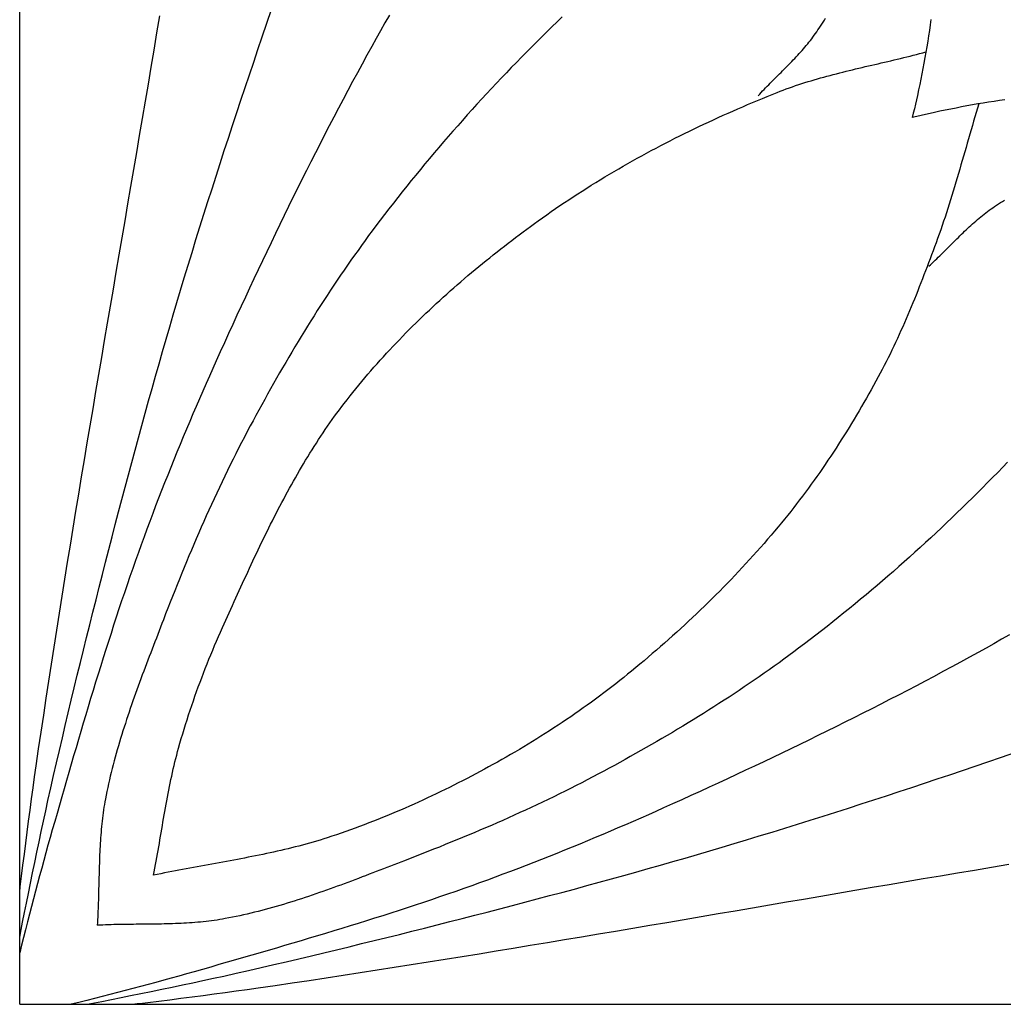
# Model space of a CAD drawing. Units: millimetres. Extents: x -55 to 155, y -74 to 76.
# Drawn here: x 81 to 105, y 0 to 25 of the extents above; entities that cross this region are included whole.
import ezdxf

# ---------------------------------------------------------------- set-up
doc = ezdxf.new("R2010")
doc.units = ezdxf.units.MM
doc.layers.add('Vector Layer 1', color=7, linetype='Continuous', lineweight=30)

msp = doc.modelspace()

# ---------------------------------------------------------------- linework, layer by layer
at = {"layer": 'Vector Layer 1', "color": 18, "lineweight": 30, "true_color": 0x000000, "extrusion": (0, 0, -1)}
for points in [[(-80.501, 1.854), (-80.538, 2.04), (-80.575, 2.225), (-80.575, 2.225), (-80.623, 2.463), (-80.671, 2.702), (-80.719, 2.941), (-80.719, 2.941), (-80.771, 3.199), (-80.823, 3.457), (-80.877, 3.715), (-80.931, 3.973), (-80.985, 4.231), (-81.04, 4.489), (-81.095, 4.747), (-81.151, 5.004), (-81.207, 5.262), (-81.207, 5.262), (-81.277, 5.574), (-81.348, 5.886), (-81.42, 6.198), (-81.492, 6.51), (-81.565, 6.823), (-81.639, 7.136), (-81.713, 7.45), (-81.788, 7.763), (-81.863, 8.077), (-81.939, 8.391), (-82.016, 8.704), (-82.092, 9.018), (-82.17, 9.332), (-82.248, 9.646), (-82.326, 9.96), (-82.405, 10.273), (-82.484, 10.587), (-82.564, 10.901), (-82.644, 11.214), (-82.725, 11.527), (-82.806, 11.84), (-82.887, 12.152), (-82.968, 12.465), (-83.05, 12.777), (-83.05, 12.777), (-83.132, 13.085), (-83.214, 13.394), (-83.297, 13.702), (-83.38, 14.01), (-83.463, 14.318), (-83.547, 14.626), (-83.632, 14.934), (-83.718, 15.241), (-83.804, 15.549), (-83.89, 15.856), (-83.977, 16.163), (-84.065, 16.47), (-84.154, 16.776), (-84.243, 17.083), (-84.333, 17.389), (-84.424, 17.695), (-84.515, 18.001), (-84.607, 18.307), (-84.607, 18.307), (-84.704, 18.625), (-84.801, 18.943), (-84.899, 19.262), (-84.998, 19.579), (-85.098, 19.897), (-85.198, 20.215), (-85.299, 20.532), (-85.4, 20.849), (-85.502, 21.166), (-85.605, 21.483), (-85.708, 21.799), (-85.812, 22.115), (-85.917, 22.432), (-86.022, 22.747), (-86.127, 23.063), (-86.233, 23.379), (-86.34, 23.694), (-86.446, 24.01), (-86.554, 24.325), (-86.554, 24.325), (-86.67, 24.664), (-86.786, 25.003)], [(-89.723, 24.865), (-89.612, 24.67), (-89.503, 24.476), (-89.393, 24.281), (-89.285, 24.085), (-89.285, 24.085), (-89.164, 23.866), (-89.044, 23.646), (-88.925, 23.426), (-88.806, 23.206), (-88.688, 22.985), (-88.571, 22.764), (-88.454, 22.543), (-88.338, 22.321), (-88.222, 22.099), (-88.107, 21.877), (-87.993, 21.654), (-87.879, 21.431), (-87.766, 21.208), (-87.653, 20.984), (-87.541, 20.761), (-87.429, 20.536), (-87.318, 20.312), (-87.208, 20.087), (-87.098, 19.862), (-86.989, 19.637), (-86.88, 19.412), (-86.771, 19.186), (-86.663, 18.96), (-86.556, 18.734), (-86.449, 18.508), (-86.342, 18.281), (-86.236, 18.054), (-86.131, 17.827), (-86.025, 17.6), (-85.921, 17.373), (-85.816, 17.145), (-85.712, 16.918), (-85.609, 16.69), (-85.506, 16.462), (-85.403, 16.233), (-85.403, 16.233), (-85.318, 16.045), (-85.235, 15.857), (-85.151, 15.668), (-85.068, 15.479), (-84.986, 15.289), (-84.904, 15.1), (-84.823, 14.91), (-84.742, 14.72), (-84.662, 14.53), (-84.582, 14.34), (-84.503, 14.149), (-84.424, 13.958), (-84.346, 13.767), (-84.269, 13.575), (-84.193, 13.384), (-84.116, 13.192), (-84.041, 13), (-83.966, 12.807), (-83.892, 12.615), (-83.819, 12.422), (-83.746, 12.228), (-83.674, 12.035), (-83.603, 11.841), (-83.532, 11.647), (-83.463, 11.453), (-83.463, 11.453), (-83.391, 11.252), (-83.321, 11.051), (-83.251, 10.85), (-83.181, 10.648), (-83.113, 10.446), (-83.045, 10.244), (-82.977, 10.042), (-82.911, 9.839), (-82.845, 9.637), (-82.779, 9.434), (-82.714, 9.231), (-82.649, 9.028), (-82.585, 8.824), (-82.522, 8.621), (-82.458, 8.417), (-82.396, 8.213), (-82.333, 8.009), (-82.271, 7.805), (-82.21, 7.601), (-82.149, 7.397), (-82.088, 7.192), (-82.027, 6.988), (-81.967, 6.783), (-81.906, 6.579), (-81.847, 6.374), (-81.787, 6.169), (-81.727, 5.964), (-81.668, 5.759), (-81.609, 5.554), (-81.55, 5.35), (-81.491, 5.145), (-81.432, 4.94), (-81.374, 4.735), (-81.315, 4.53), (-81.315, 4.53), (-81.261, 4.339), (-81.207, 4.148), (-81.154, 3.956), (-81.102, 3.765), (-81.05, 3.574), (-80.998, 3.382), (-80.948, 3.19), (-80.897, 2.998), (-80.847, 2.806), (-80.797, 2.614), (-80.747, 2.422), (-80.698, 2.23), (-80.649, 2.037), (-80.6, 1.845), (-80.55, 1.653), (-80.501, 1.46)], [(-103.234, 24.756), (-103.215, 24.62), (-103.195, 24.484), (-103.174, 24.349), (-103.153, 24.213), (-103.131, 24.077), (-103.108, 23.942), (-103.084, 23.807), (-103.06, 23.671), (-103.034, 23.536), (-103.008, 23.401), (-102.982, 23.267), (-102.954, 23.132), (-102.926, 22.998), (-102.897, 22.863), (-102.897, 22.863), (-102.872, 22.752), (-102.847, 22.641), (-102.821, 22.53), (-102.795, 22.419), (-102.768, 22.308)], [(-104.43, 22.652), (-104.397, 22.544), (-104.364, 22.435), (-104.331, 22.326), (-104.299, 22.218), (-104.267, 22.109), (-104.235, 22), (-104.204, 21.891), (-104.172, 21.782), (-104.141, 21.673), (-104.109, 21.564), (-104.078, 21.455), (-104.046, 21.346), (-104.015, 21.237), (-103.983, 21.128), (-103.952, 21.019), (-103.92, 20.91), (-103.888, 20.801), (-103.856, 20.693), (-103.824, 20.584), (-103.791, 20.475), (-103.758, 20.367), (-103.724, 20.259), (-103.691, 20.15), (-103.656, 20.042), (-103.622, 19.934), (-103.587, 19.827), (-103.551, 19.719), (-103.515, 19.612), (-103.478, 19.505), (-103.441, 19.398), (-103.402, 19.291), (-103.364, 19.184), (-103.364, 19.184), (-103.326, 19.084), (-103.289, 18.983), (-103.252, 18.882), (-103.214, 18.782), (-103.176, 18.681), (-103.138, 18.581), (-103.1, 18.48), (-103.061, 18.38), (-103.023, 18.28), (-102.984, 18.18), (-102.944, 18.08), (-102.905, 17.98), (-102.865, 17.88), (-102.824, 17.78), (-102.783, 17.681), (-102.742, 17.582), (-102.701, 17.483), (-102.659, 17.384), (-102.617, 17.285), (-102.574, 17.186), (-102.531, 17.088), (-102.487, 16.99), (-102.443, 16.892), (-102.398, 16.795), (-102.353, 16.697), (-102.307, 16.6), (-102.261, 16.503), (-102.214, 16.407), (-102.166, 16.311), (-102.118, 16.215), (-102.069, 16.119), (-102.02, 16.024), (-101.97, 15.929), (-101.919, 15.835), (-101.919, 15.835), (-101.861, 15.728), (-101.803, 15.622), (-101.744, 15.516), (-101.684, 15.41), (-101.624, 15.304), (-101.564, 15.199), (-101.503, 15.093), (-101.442, 14.989), (-101.38, 14.884), (-101.317, 14.78), (-101.254, 14.676), (-101.191, 14.572), (-101.127, 14.468), (-101.063, 14.365), (-100.998, 14.262), (-100.932, 14.16), (-100.866, 14.058), (-100.8, 13.956), (-100.733, 13.855), (-100.665, 13.754), (-100.597, 13.653), (-100.528, 13.553), (-100.459, 13.453), (-100.389, 13.353), (-100.319, 13.254), (-100.248, 13.155), (-100.176, 13.057), (-100.104, 12.959), (-100.031, 12.862), (-99.958, 12.765), (-99.884, 12.669), (-99.81, 12.573), (-99.735, 12.477), (-99.66, 12.382), (-99.583, 12.288), (-99.507, 12.194), (-99.507, 12.194), (-99.421, 12.09), (-99.334, 11.986), (-99.247, 11.883), (-99.159, 11.781), (-99.071, 11.679), (-98.982, 11.577), (-98.892, 11.476), (-98.802, 11.375), (-98.711, 11.275), (-98.62, 11.175), (-98.528, 11.076), (-98.436, 10.978), (-98.343, 10.879), (-98.25, 10.781), (-98.156, 10.684), (-98.062, 10.587), (-97.967, 10.491), (-97.871, 10.395), (-97.775, 10.3), (-97.679, 10.205), (-97.582, 10.11), (-97.485, 10.017), (-97.387, 9.923), (-97.289, 9.83), (-97.19, 9.738), (-97.091, 9.646), (-96.992, 9.554), (-96.892, 9.463), (-96.791, 9.372), (-96.69, 9.282), (-96.589, 9.193), (-96.488, 9.103), (-96.386, 9.015), (-96.283, 8.927), (-96.18, 8.839), (-96.077, 8.752), (-95.974, 8.665), (-95.87, 8.579), (-95.766, 8.493), (-95.766, 8.493), (-95.668, 8.413), (-95.569, 8.334), (-95.47, 8.255), (-95.371, 8.177), (-95.271, 8.099), (-95.171, 8.022), (-95.07, 7.945), (-94.968, 7.87), (-94.867, 7.794), (-94.764, 7.719), (-94.662, 7.645), (-94.559, 7.572), (-94.455, 7.499), (-94.351, 7.426), (-94.247, 7.354), (-94.142, 7.283), (-94.037, 7.212), (-93.932, 7.142), (-93.826, 7.072), (-93.719, 7.003), (-93.613, 6.935), (-93.506, 6.867), (-93.399, 6.8), (-93.291, 6.733), (-93.183, 6.667), (-93.074, 6.601), (-92.966, 6.536), (-92.857, 6.472), (-92.747, 6.408), (-92.638, 6.345), (-92.528, 6.282), (-92.418, 6.22), (-92.307, 6.159), (-92.307, 6.159), (-92.2, 6.1), (-92.093, 6.042), (-91.985, 5.984), (-91.877, 5.926), (-91.769, 5.869), (-91.661, 5.812), (-91.552, 5.756), (-91.443, 5.7), (-91.334, 5.645), (-91.224, 5.59), (-91.115, 5.536), (-91.005, 5.482), (-90.894, 5.429), (-90.784, 5.377), (-90.673, 5.324), (-90.562, 5.273), (-90.451, 5.222), (-90.339, 5.171), (-90.227, 5.122), (-90.115, 5.072), (-90.003, 5.024), (-89.89, 4.975), (-89.778, 4.928), (-89.664, 4.881), (-89.551, 4.835), (-89.438, 4.789), (-89.324, 4.744), (-89.21, 4.7), (-89.096, 4.656), (-88.981, 4.613), (-88.867, 4.571), (-88.752, 4.529), (-88.636, 4.488), (-88.521, 4.448), (-88.405, 4.408), (-88.29, 4.369), (-88.174, 4.331), (-88.174, 4.331), (-88.086, 4.303), (-87.998, 4.275), (-87.909, 4.249), (-87.821, 4.223), (-87.732, 4.197), (-87.643, 4.172), (-87.554, 4.148), (-87.465, 4.125), (-87.376, 4.102), (-87.286, 4.079), (-87.197, 4.057), (-87.107, 4.036), (-87.017, 4.015), (-86.927, 3.994), (-86.837, 3.974), (-86.747, 3.955), (-86.656, 3.935), (-86.566, 3.916), (-86.475, 3.898), (-86.385, 3.879), (-86.294, 3.861), (-86.203, 3.844), (-86.113, 3.826), (-86.022, 3.809), (-85.931, 3.792), (-85.84, 3.775), (-85.749, 3.758), (-85.658, 3.741), (-85.567, 3.725), (-85.476, 3.708), (-85.385, 3.691), (-85.293, 3.675), (-85.202, 3.659), (-85.111, 3.642), (-85.02, 3.625), (-84.929, 3.609), (-84.838, 3.592), (-84.747, 3.575), (-84.656, 3.558), (-84.565, 3.541), (-84.474, 3.524), (-84.384, 3.506), (-84.293, 3.489), (-84.202, 3.471), (-84.112, 3.452), (-84.021, 3.434), (-83.931, 3.415), (-83.84, 3.395), (-83.84, 3.395), (-83.857, 3.484), (-83.874, 3.572), (-83.891, 3.66), (-83.907, 3.749), (-83.923, 3.837), (-83.939, 3.926), (-83.954, 4.015), (-83.97, 4.103), (-83.985, 4.192), (-84, 4.281), (-84.015, 4.369), (-84.031, 4.458), (-84.046, 4.547), (-84.061, 4.636), (-84.076, 4.724), (-84.091, 4.813), (-84.107, 4.902), (-84.122, 4.99), (-84.138, 5.079), (-84.154, 5.167), (-84.17, 5.256), (-84.187, 5.344), (-84.204, 5.433), (-84.221, 5.521), (-84.238, 5.609), (-84.256, 5.697), (-84.275, 5.785), (-84.294, 5.873), (-84.313, 5.961), (-84.333, 6.048), (-84.353, 6.136), (-84.375, 6.223), (-84.396, 6.31), (-84.419, 6.397), (-84.442, 6.484), (-84.465, 6.571), (-84.465, 6.571), (-84.499, 6.689), (-84.533, 6.808), (-84.568, 6.926), (-84.604, 7.044), (-84.64, 7.162), (-84.677, 7.279), (-84.715, 7.396), (-84.754, 7.514), (-84.793, 7.63), (-84.833, 7.747), (-84.873, 7.864), (-84.915, 7.98), (-84.957, 8.096), (-85, 8.212), (-85.043, 8.327), (-85.087, 8.442), (-85.132, 8.557), (-85.177, 8.672), (-85.223, 8.786), (-85.269, 8.9), (-85.317, 9.014), (-85.365, 9.128), (-85.413, 9.241), (-85.462, 9.354), (-85.512, 9.467), (-85.562, 9.58), (-85.562, 9.58), (-85.604, 9.672), (-85.645, 9.764), (-85.687, 9.856), (-85.728, 9.949), (-85.77, 10.041), (-85.812, 10.133), (-85.853, 10.226), (-85.895, 10.318), (-85.937, 10.411), (-85.979, 10.503), (-86.021, 10.595), (-86.063, 10.688), (-86.105, 10.78), (-86.148, 10.872), (-86.19, 10.965), (-86.233, 11.057), (-86.276, 11.149), (-86.319, 11.241), (-86.362, 11.333), (-86.406, 11.425), (-86.449, 11.517), (-86.493, 11.608), (-86.537, 11.7), (-86.581, 11.791), (-86.626, 11.883), (-86.671, 11.974), (-86.716, 12.065), (-86.761, 12.156), (-86.807, 12.246), (-86.852, 12.337), (-86.899, 12.427), (-86.945, 12.518), (-86.992, 12.608), (-87.039, 12.697), (-87.087, 12.787), (-87.135, 12.876), (-87.183, 12.965), (-87.231, 13.054), (-87.28, 13.143), (-87.33, 13.231), (-87.38, 13.319), (-87.43, 13.407), (-87.481, 13.495), (-87.532, 13.582), (-87.583, 13.669), (-87.635, 13.756), (-87.688, 13.842), (-87.741, 13.928), (-87.794, 14.014), (-87.848, 14.099), (-87.902, 14.184), (-87.957, 14.269), (-88.013, 14.354), (-88.069, 14.437), (-88.125, 14.521), (-88.183, 14.604), (-88.24, 14.687), (-88.298, 14.77), (-88.357, 14.852), (-88.417, 14.933), (-88.477, 15.014), (-88.538, 15.095), (-88.599, 15.175), (-88.599, 15.175), (-88.67, 15.267), (-88.742, 15.359), (-88.815, 15.45), (-88.888, 15.541), (-88.962, 15.631), (-89.037, 15.721), (-89.112, 15.811), (-89.187, 15.9), (-89.263, 15.988), (-89.34, 16.076), (-89.417, 16.164), (-89.495, 16.251), (-89.573, 16.338), (-89.652, 16.424), (-89.732, 16.51), (-89.812, 16.595), (-89.892, 16.68), (-89.973, 16.764), (-90.054, 16.848), (-90.136, 16.932), (-90.218, 17.015), (-90.301, 17.098), (-90.384, 17.18), (-90.468, 17.262), (-90.552, 17.344), (-90.637, 17.425), (-90.722, 17.505), (-90.807, 17.586), (-90.893, 17.665), (-90.979, 17.745), (-91.066, 17.824), (-91.153, 17.902), (-91.241, 17.98), (-91.328, 18.058), (-91.417, 18.135), (-91.505, 18.212), (-91.594, 18.288), (-91.683, 18.364), (-91.773, 18.44), (-91.863, 18.515), (-91.953, 18.59), (-92.044, 18.664), (-92.135, 18.738), (-92.226, 18.811), (-92.317, 18.885), (-92.409, 18.957), (-92.501, 19.03), (-92.593, 19.101), (-92.686, 19.173), (-92.779, 19.244), (-92.872, 19.315), (-92.965, 19.385), (-93.059, 19.455), (-93.153, 19.524), (-93.247, 19.594), (-93.341, 19.662), (-93.436, 19.731), (-93.436, 19.731), (-93.543, 19.808), (-93.652, 19.885), (-93.761, 19.961), (-93.87, 20.036), (-93.98, 20.111), (-94.09, 20.185), (-94.2, 20.259), (-94.312, 20.332), (-94.423, 20.404), (-94.535, 20.476), (-94.647, 20.547), (-94.76, 20.618), (-94.873, 20.688), (-94.986, 20.757), (-95.1, 20.826), (-95.214, 20.894), (-95.329, 20.962), (-95.444, 21.029), (-95.559, 21.096), (-95.675, 21.162), (-95.791, 21.227), (-95.907, 21.292), (-96.024, 21.356), (-96.141, 21.42), (-96.258, 21.483), (-96.376, 21.546), (-96.494, 21.608), (-96.612, 21.669), (-96.73, 21.73), (-96.849, 21.791), (-96.968, 21.85), (-97.087, 21.91), (-97.207, 21.968), (-97.327, 22.027), (-97.447, 22.084), (-97.567, 22.141), (-97.688, 22.198), (-97.809, 22.254), (-97.93, 22.31), (-98.051, 22.365), (-98.172, 22.419), (-98.294, 22.473), (-98.416, 22.527), (-98.538, 22.58), (-98.66, 22.632), (-98.782, 22.684), (-98.905, 22.736), (-99.028, 22.786), (-99.151, 22.837), (-99.274, 22.887), (-99.397, 22.936), (-99.397, 22.936), (-99.473, 22.966), (-99.55, 22.996), (-99.626, 23.024), (-99.703, 23.052), (-99.78, 23.079), (-99.857, 23.106), (-99.935, 23.132), (-100.013, 23.157), (-100.091, 23.182), (-100.169, 23.206), (-100.247, 23.23), (-100.325, 23.253), (-100.404, 23.276), (-100.483, 23.299), (-100.562, 23.321), (-100.641, 23.342), (-100.72, 23.363), (-100.799, 23.384), (-100.878, 23.405), (-100.958, 23.425), (-101.037, 23.445), (-101.117, 23.465), (-101.197, 23.484), (-101.276, 23.504), (-101.356, 23.523), (-101.436, 23.542), (-101.516, 23.561), (-101.596, 23.58), (-101.676, 23.598), (-101.756, 23.617), (-101.836, 23.635), (-101.916, 23.654), (-101.996, 23.673), (-102.076, 23.691), (-102.156, 23.71), (-102.236, 23.729), (-102.316, 23.748), (-102.395, 23.767), (-102.475, 23.786), (-102.555, 23.805), (-102.635, 23.825), (-102.714, 23.845), (-102.794, 23.865), (-102.873, 23.885), (-102.952, 23.906), (-103.032, 23.927), (-103.111, 23.948)], [(-103.182, 18.599), (-103.222, 18.635), (-103.261, 18.672), (-103.301, 18.709), (-103.34, 18.746), (-103.379, 18.784), (-103.418, 18.821), (-103.457, 18.859), (-103.496, 18.897), (-103.534, 18.935), (-103.573, 18.974), (-103.611, 19.012), (-103.65, 19.051), (-103.688, 19.089), (-103.726, 19.128), (-103.765, 19.166), (-103.803, 19.204), (-103.842, 19.243), (-103.88, 19.281), (-103.919, 19.319), (-103.957, 19.357), (-103.996, 19.395), (-104.035, 19.433), (-104.074, 19.471), (-104.113, 19.508), (-104.153, 19.545), (-104.192, 19.582), (-104.232, 19.619), (-104.272, 19.655), (-104.313, 19.691), (-104.353, 19.727), (-104.394, 19.762), (-104.435, 19.797), (-104.477, 19.831), (-104.519, 19.865), (-104.561, 19.898), (-104.604, 19.931), (-104.647, 19.964), (-104.69, 19.996), (-104.734, 20.027), (-104.778, 20.058), (-104.823, 20.088), (-104.823, 20.088), (-104.872, 20.121), (-104.922, 20.153), (-104.971, 20.185), (-105.021, 20.216), (-105.071, 20.248)], [(-105.148, 13.711), (-105.024, 13.581), (-104.899, 13.452), (-104.774, 13.324), (-104.649, 13.196), (-104.522, 13.068), (-104.396, 12.941), (-104.269, 12.815), (-104.141, 12.689), (-104.013, 12.564), (-103.884, 12.439), (-103.755, 12.314), (-103.625, 12.191), (-103.494, 12.067), (-103.364, 11.945), (-103.232, 11.822), (-103.1, 11.701), (-102.968, 11.579), (-102.835, 11.459), (-102.702, 11.339), (-102.568, 11.219), (-102.434, 11.1), (-102.299, 10.982), (-102.163, 10.864), (-102.027, 10.747), (-101.891, 10.63), (-101.754, 10.514), (-101.617, 10.399), (-101.479, 10.284), (-101.341, 10.17), (-101.202, 10.056), (-101.063, 9.943), (-100.923, 9.83), (-100.783, 9.719), (-100.643, 9.607), (-100.502, 9.497), (-100.36, 9.387), (-100.218, 9.277), (-100.076, 9.169), (-99.933, 9.061), (-99.933, 9.061), (-99.812, 8.97), (-99.69, 8.88), (-99.568, 8.79), (-99.446, 8.701), (-99.323, 8.613), (-99.2, 8.525), (-99.076, 8.438), (-98.952, 8.352), (-98.827, 8.266), (-98.702, 8.18), (-98.577, 8.096), (-98.451, 8.011), (-98.325, 7.928), (-98.198, 7.844), (-98.072, 7.762), (-97.944, 7.679), (-97.817, 7.598), (-97.689, 7.517), (-97.561, 7.436), (-97.432, 7.356), (-97.303, 7.277), (-97.174, 7.197), (-97.044, 7.119), (-96.915, 7.041), (-96.785, 6.963), (-96.654, 6.886), (-96.524, 6.809), (-96.393, 6.733), (-96.261, 6.657), (-96.13, 6.582), (-95.998, 6.507), (-95.866, 6.433), (-95.734, 6.359), (-95.602, 6.285), (-95.47, 6.212), (-95.337, 6.139), (-95.204, 6.067), (-95.071, 5.995), (-94.937, 5.924), (-94.937, 5.924), (-94.8, 5.851), (-94.662, 5.778), (-94.523, 5.706), (-94.385, 5.635), (-94.246, 5.565), (-94.106, 5.495), (-93.967, 5.426), (-93.826, 5.357), (-93.686, 5.289), (-93.545, 5.222), (-93.405, 5.155), (-93.263, 5.089), (-93.122, 5.023), (-92.98, 4.958), (-92.838, 4.894), (-92.696, 4.83), (-92.553, 4.766), (-92.41, 4.704), (-92.268, 4.641), (-92.124, 4.579), (-91.981, 4.518), (-91.837, 4.457), (-91.693, 4.396), (-91.549, 4.336), (-91.405, 4.277), (-91.261, 4.218), (-91.116, 4.159), (-90.972, 4.1), (-90.827, 4.043), (-90.682, 3.985), (-90.537, 3.928), (-90.392, 3.871), (-90.246, 3.815), (-90.101, 3.759), (-90.101, 3.759), (-90.013, 3.725), (-89.925, 3.691), (-89.837, 3.657), (-89.749, 3.623), (-89.661, 3.589), (-89.573, 3.555), (-89.485, 3.521), (-89.397, 3.487), (-89.309, 3.453), (-89.22, 3.419), (-89.132, 3.385), (-89.044, 3.352), (-88.955, 3.318), (-88.866, 3.285), (-88.778, 3.251), (-88.689, 3.218), (-88.6, 3.185), (-88.512, 3.152), (-88.423, 3.12), (-88.334, 3.088), (-88.245, 3.055), (-88.155, 3.024), (-88.066, 2.992), (-87.977, 2.961), (-87.888, 2.93), (-87.798, 2.899), (-87.709, 2.869), (-87.619, 2.839), (-87.53, 2.81), (-87.44, 2.781), (-87.35, 2.752), (-87.26, 2.724), (-87.17, 2.696), (-87.08, 2.669), (-86.99, 2.642), (-86.9, 2.616), (-86.81, 2.59), (-86.719, 2.565), (-86.629, 2.54), (-86.538, 2.516), (-86.447, 2.493), (-86.357, 2.47), (-86.266, 2.448), (-86.175, 2.427), (-86.084, 2.406), (-85.993, 2.386), (-85.902, 2.366), (-85.81, 2.347), (-85.719, 2.329), (-85.627, 2.312), (-85.627, 2.312), (-85.56, 2.3), (-85.492, 2.289), (-85.424, 2.278), (-85.355, 2.268), (-85.287, 2.259), (-85.218, 2.25), (-85.15, 2.242), (-85.081, 2.235), (-85.012, 2.228), (-84.943, 2.222), (-84.874, 2.216), (-84.804, 2.211), (-84.735, 2.206), (-84.666, 2.202), (-84.596, 2.198), (-84.526, 2.194), (-84.457, 2.191), (-84.387, 2.188), (-84.317, 2.186), (-84.247, 2.183), (-84.177, 2.181), (-84.107, 2.18), (-84.037, 2.178), (-83.967, 2.177), (-83.897, 2.176), (-83.827, 2.175), (-83.757, 2.174), (-83.687, 2.173), (-83.617, 2.173), (-83.547, 2.172), (-83.477, 2.171), (-83.407, 2.171), (-83.337, 2.17), (-83.268, 2.169), (-83.198, 2.169), (-83.128, 2.168), (-83.058, 2.167), (-82.989, 2.165), (-82.919, 2.164), (-82.85, 2.162), (-82.78, 2.161), (-82.711, 2.158), (-82.642, 2.156), (-82.573, 2.153), (-82.504, 2.15), (-82.435, 2.147)], [(-83.303, 0.174), (-83.434, 0.19), (-83.565, 0.206), (-83.696, 0.221), (-83.696, 0.221), (-83.972, 0.255), (-84.248, 0.289), (-84.524, 0.324), (-84.8, 0.36), (-85.076, 0.396), (-85.351, 0.432), (-85.627, 0.469), (-85.902, 0.507), (-86.177, 0.546), (-86.453, 0.585), (-86.453, 0.585), (-86.875, 0.647), (-87.298, 0.709), (-87.721, 0.772), (-88.145, 0.836), (-88.568, 0.901), (-88.992, 0.966), (-89.416, 1.032), (-89.84, 1.098), (-90.264, 1.165), (-90.689, 1.233), (-91.114, 1.301), (-91.539, 1.369), (-91.964, 1.438), (-92.389, 1.508), (-92.814, 1.577), (-93.24, 1.648), (-93.666, 1.718), (-94.091, 1.789), (-94.517, 1.86), (-94.943, 1.932), (-95.369, 2.003), (-95.795, 2.075), (-96.222, 2.147), (-96.648, 2.22), (-97.074, 2.292), (-97.501, 2.365), (-97.927, 2.438), (-98.353, 2.511), (-98.78, 2.584), (-99.206, 2.657), (-99.633, 2.73), (-100.059, 2.802), (-100.486, 2.875), (-100.912, 2.948), (-101.339, 3.021), (-101.765, 3.094), (-102.192, 3.166), (-102.618, 3.239), (-103.044, 3.311), (-103.47, 3.383), (-103.896, 3.455), (-104.322, 3.526), (-104.748, 3.598), (-105.174, 3.669)]]:
    msp.add_lwpolyline(points, dxfattribs=at)
at = {"layer": 'Vector Layer 1', "color": 18, "lineweight": 30, "true_color": 0x000000}
for points in [[(80.501, 2.976), (80.517, 3.107), (80.533, 3.238), (80.549, 3.369), (80.549, 3.369), (80.583, 3.645), (80.617, 3.921), (80.652, 4.197), (80.687, 4.472), (80.723, 4.748), (80.76, 5.024), (80.797, 5.299), (80.835, 5.575), (80.873, 5.85), (80.912, 6.125), (80.912, 6.125), (80.974, 6.548), (81.037, 6.971), (81.1, 7.394), (81.164, 7.817), (81.228, 8.241), (81.294, 8.664), (81.359, 9.088), (81.426, 9.513), (81.493, 9.937), (81.56, 10.362), (81.628, 10.786), (81.697, 11.211), (81.766, 11.636), (81.835, 12.062), (81.905, 12.487), (81.975, 12.912), (82.046, 13.338), (82.116, 13.764), (82.188, 14.19), (82.259, 14.616), (82.331, 15.042), (82.403, 15.468), (82.475, 15.894), (82.547, 16.32), (82.62, 16.747), (82.692, 17.173), (82.765, 17.6), (82.838, 18.026), (82.911, 18.452), (82.984, 18.879), (83.057, 19.305), (83.13, 19.732), (83.203, 20.158), (83.276, 20.585), (83.349, 21.011), (83.421, 21.438), (83.494, 21.864), (83.566, 22.29), (83.639, 22.717), (83.711, 23.143), (83.782, 23.569), (83.854, 23.995), (83.925, 24.421), (83.996, 24.847)], [(94.038, 24.82), (93.909, 24.696), (93.78, 24.572), (93.651, 24.447), (93.523, 24.321), (93.396, 24.195), (93.269, 24.068), (93.143, 23.941), (93.017, 23.813), (92.891, 23.685), (92.766, 23.556), (92.642, 23.427), (92.518, 23.297), (92.395, 23.167), (92.272, 23.036), (92.15, 22.905), (92.028, 22.773), (91.907, 22.641), (91.786, 22.508), (91.666, 22.374), (91.547, 22.24), (91.428, 22.106), (91.309, 21.971), (91.192, 21.836), (91.074, 21.7), (90.958, 21.564), (90.842, 21.427), (90.726, 21.289), (90.611, 21.152), (90.497, 21.013), (90.383, 20.875), (90.27, 20.735), (90.158, 20.596), (90.046, 20.456), (89.935, 20.315), (89.824, 20.174), (89.714, 20.033), (89.605, 19.891), (89.496, 19.748), (89.388, 19.605), (89.388, 19.605), (89.297, 19.484), (89.207, 19.363), (89.118, 19.241), (89.029, 19.118), (88.941, 18.995), (88.853, 18.872), (88.766, 18.748), (88.679, 18.624), (88.593, 18.5), (88.508, 18.375), (88.423, 18.249), (88.339, 18.124), (88.255, 17.997), (88.172, 17.871), (88.089, 17.744), (88.007, 17.617), (87.925, 17.489), (87.844, 17.361), (87.764, 17.233), (87.684, 17.105), (87.604, 16.976), (87.525, 16.846), (87.446, 16.717), (87.368, 16.587), (87.291, 16.457), (87.214, 16.327), (87.137, 16.196), (87.061, 16.065), (86.985, 15.934), (86.91, 15.803), (86.835, 15.671), (86.76, 15.539), (86.686, 15.407), (86.613, 15.275), (86.54, 15.142), (86.467, 15.009), (86.395, 14.876), (86.323, 14.743), (86.251, 14.61), (86.251, 14.61), (86.178, 14.472), (86.106, 14.334), (86.034, 14.196), (85.963, 14.057), (85.892, 13.918), (85.823, 13.779), (85.753, 13.639), (85.685, 13.499), (85.617, 13.359), (85.55, 13.218), (85.483, 13.077), (85.417, 12.936), (85.351, 12.794), (85.286, 12.653), (85.221, 12.511), (85.157, 12.368), (85.094, 12.226), (85.031, 12.083), (84.969, 11.94), (84.907, 11.797), (84.845, 11.653), (84.784, 11.51), (84.724, 11.366), (84.664, 11.222), (84.604, 11.078), (84.545, 10.933), (84.486, 10.789), (84.428, 10.644), (84.37, 10.499), (84.312, 10.354), (84.255, 10.209), (84.199, 10.064), (84.142, 9.919), (84.086, 9.773), (84.086, 9.773), (84.051, 9.682), (84.016, 9.59), (83.98, 9.499), (83.945, 9.407), (83.91, 9.315), (83.874, 9.224), (83.839, 9.132), (83.804, 9.04), (83.769, 8.948), (83.734, 8.856), (83.699, 8.764), (83.664, 8.672), (83.629, 8.579), (83.595, 8.487), (83.56, 8.395), (83.526, 8.302), (83.492, 8.209), (83.458, 8.117), (83.425, 8.024), (83.391, 7.931), (83.358, 7.839), (83.326, 7.746), (83.293, 7.653), (83.261, 7.56), (83.229, 7.466), (83.198, 7.373), (83.167, 7.28), (83.137, 7.186), (83.107, 7.093), (83.077, 6.999), (83.048, 6.906), (83.019, 6.812), (82.991, 6.718), (82.963, 6.624), (82.936, 6.53), (82.909, 6.436), (82.883, 6.342), (82.858, 6.248), (82.833, 6.153), (82.809, 6.059), (82.785, 5.964), (82.762, 5.87), (82.74, 5.775), (82.718, 5.68), (82.698, 5.585), (82.677, 5.49), (82.658, 5.395), (82.64, 5.3), (82.64, 5.3), (82.627, 5.231), (82.615, 5.163), (82.604, 5.094), (82.593, 5.025), (82.583, 4.956), (82.574, 4.887), (82.565, 4.818), (82.557, 4.748), (82.55, 4.679), (82.543, 4.609), (82.536, 4.539), (82.53, 4.469), (82.525, 4.399), (82.519, 4.329), (82.515, 4.259), (82.51, 4.188), (82.506, 4.118), (82.503, 4.047), (82.499, 3.977), (82.496, 3.906), (82.493, 3.836), (82.491, 3.765), (82.488, 3.694), (82.486, 3.624), (82.484, 3.553), (82.482, 3.482), (82.48, 3.411), (82.478, 3.341), (82.476, 3.27), (82.475, 3.199), (82.473, 3.129), (82.471, 3.058), (82.47, 2.988), (82.468, 2.917), (82.466, 2.847), (82.464, 2.776), (82.461, 2.706), (82.459, 2.636), (82.456, 2.566), (82.454, 2.496), (82.451, 2.426), (82.447, 2.356), (82.444, 2.286), (82.44, 2.217), (82.435, 2.147)], [(98.926, 22.854), (98.963, 22.894), (98.999, 22.934), (99.036, 22.973), (99.074, 23.013), (99.111, 23.052), (99.149, 23.091), (99.187, 23.129), (99.225, 23.168), (99.263, 23.207), (99.301, 23.245), (99.34, 23.284), (99.378, 23.322), (99.417, 23.361), (99.455, 23.399), (99.494, 23.437), (99.532, 23.476), (99.57, 23.514), (99.609, 23.553), (99.647, 23.591), (99.685, 23.63), (99.723, 23.669), (99.761, 23.708), (99.798, 23.747), (99.836, 23.786), (99.873, 23.825), (99.91, 23.865), (99.946, 23.905), (99.983, 23.945), (100.018, 23.985), (100.054, 24.026), (100.089, 24.067), (100.124, 24.108), (100.159, 24.149), (100.192, 24.191), (100.226, 24.234), (100.259, 24.276), (100.291, 24.319), (100.323, 24.363), (100.355, 24.407), (100.386, 24.451), (100.416, 24.496), (100.416, 24.496), (100.448, 24.545), (100.48, 24.594), (100.512, 24.644), (100.544, 24.693), (100.575, 24.743), (100.606, 24.793)], [(105.08, 22.755), (104.945, 22.735), (104.809, 22.714), (104.673, 22.693), (104.537, 22.671), (104.402, 22.648), (104.267, 22.624), (104.132, 22.6), (103.996, 22.574), (103.862, 22.548), (103.727, 22.522), (103.592, 22.494), (103.458, 22.466), (103.324, 22.437), (103.324, 22.437), (103.212, 22.412), (103.101, 22.387), (102.99, 22.361), (102.879, 22.335), (102.768, 22.308)], [(105.192, 9.395), (104.998, 9.285), (104.803, 9.175), (104.608, 9.066), (104.413, 8.957), (104.413, 8.957), (104.193, 8.837), (103.974, 8.717), (103.754, 8.597), (103.534, 8.479), (103.313, 8.36), (103.092, 8.243), (102.87, 8.126), (102.649, 8.01), (102.427, 7.894), (102.204, 7.78), (101.982, 7.665), (101.759, 7.551), (101.535, 7.438), (101.312, 7.325), (101.088, 7.213), (100.864, 7.102), (100.64, 6.991), (100.415, 6.88), (100.19, 6.77), (99.965, 6.661), (99.739, 6.552), (99.514, 6.444), (99.288, 6.336), (99.062, 6.228), (98.835, 6.121), (98.609, 6.015), (98.382, 5.909), (98.155, 5.803), (97.928, 5.698), (97.7, 5.593), (97.473, 5.489), (97.245, 5.385), (97.017, 5.281), (96.789, 5.178), (96.561, 5.075), (96.561, 5.075), (96.373, 4.991), (96.184, 4.907), (95.995, 4.824), (95.806, 4.741), (95.617, 4.658), (95.427, 4.577), (95.238, 4.495), (95.048, 4.414), (94.858, 4.334), (94.667, 4.255), (94.476, 4.175), (94.285, 4.097), (94.094, 4.019), (93.903, 3.942), (93.711, 3.865), (93.519, 3.789), (93.327, 3.714), (93.135, 3.639), (92.942, 3.565), (92.749, 3.491), (92.556, 3.419), (92.362, 3.347), (92.169, 3.275), (91.975, 3.205), (91.781, 3.135), (91.781, 3.135), (91.58, 3.064), (91.379, 2.993), (91.177, 2.923), (90.976, 2.854), (90.774, 2.785), (90.572, 2.717), (90.369, 2.65), (90.167, 2.583), (89.964, 2.517), (89.761, 2.451), (89.558, 2.386), (89.355, 2.322), (89.152, 2.258), (88.948, 2.194), (88.744, 2.131), (88.541, 2.068), (88.337, 2.006), (88.133, 1.944), (87.928, 1.882), (87.724, 1.821), (87.52, 1.76), (87.315, 1.699), (87.111, 1.639), (86.906, 1.579), (86.701, 1.519), (86.497, 1.459), (86.292, 1.4), (86.087, 1.341), (85.882, 1.282), (85.677, 1.223), (85.472, 1.164), (85.267, 1.105), (85.062, 1.046), (84.857, 0.987), (84.857, 0.987), (84.666, 0.933), (84.475, 0.879), (84.284, 0.827), (84.093, 0.774), (83.901, 0.722), (83.709, 0.671), (83.518, 0.62), (83.326, 0.569), (83.134, 0.519), (82.941, 0.469), (82.749, 0.42), (82.557, 0.37), (82.365, 0.321), (82.172, 0.272), (81.98, 0.223), (81.788, 0.174)], [(82.182, 0.174), (82.367, 0.21), (82.552, 0.247), (82.552, 0.247), (82.791, 0.295), (83.03, 0.343), (83.268, 0.391), (83.268, 0.391), (83.526, 0.443), (83.785, 0.496), (84.043, 0.549), (84.301, 0.603), (84.559, 0.658), (84.817, 0.713), (85.074, 0.768), (85.332, 0.824), (85.59, 0.879), (85.59, 0.879), (85.901, 0.95), (86.213, 1.021), (86.525, 1.093), (86.838, 1.165), (87.151, 1.238), (87.464, 1.311), (87.777, 1.386), (88.091, 1.46), (88.404, 1.536), (88.718, 1.612), (89.032, 1.688), (89.346, 1.765), (89.66, 1.842), (89.973, 1.92), (90.287, 1.999), (90.601, 2.078), (90.915, 2.157), (91.228, 2.237), (91.541, 2.317), (91.854, 2.397), (92.167, 2.478), (92.48, 2.559), (92.792, 2.641), (93.104, 2.723), (93.104, 2.723), (93.413, 2.804), (93.721, 2.886), (94.029, 2.969), (94.338, 3.052), (94.646, 3.136), (94.954, 3.22), (95.261, 3.305), (95.569, 3.39), (95.876, 3.476), (96.183, 3.563), (96.49, 3.65), (96.797, 3.738), (97.104, 3.826), (97.41, 3.916), (97.717, 4.005), (98.023, 4.096), (98.328, 4.187), (98.634, 4.279), (98.634, 4.279), (98.953, 4.376), (99.271, 4.474), (99.589, 4.572), (99.907, 4.671), (100.225, 4.77), (100.542, 4.87), (100.859, 4.971), (101.177, 5.073), (101.493, 5.175), (101.81, 5.278), (102.127, 5.381), (102.443, 5.485), (102.759, 5.589), (103.075, 5.694), (103.391, 5.8), (103.706, 5.906), (104.022, 6.012), (104.337, 6.119), (104.652, 6.226), (104.652, 6.226), (104.991, 6.342), (105.33, 6.459)]]:
    msp.add_lwpolyline(points, dxfattribs=at)
for points in [[(80.501, 0.174, 0), (80.501, 1.46, 0), (80.501, 1.854, 0), (80.501, 1.856, 0), (80.501, 2.976, 0), (80.501, 48.654, 0), (80.501, 48.655, 0)], [(80.501, 0.174, 0), (81.788, 0.174, 0), (82.182, 0.174, 0), (82.184, 0.174, 0), (83.303, 0.174, 0), (128.981, 0.174, 0), (128.982, 0.174, 0)]]:
    msp.add_polyline3d(points, dxfattribs=at)

doc.saveas('drawing.dxf')
